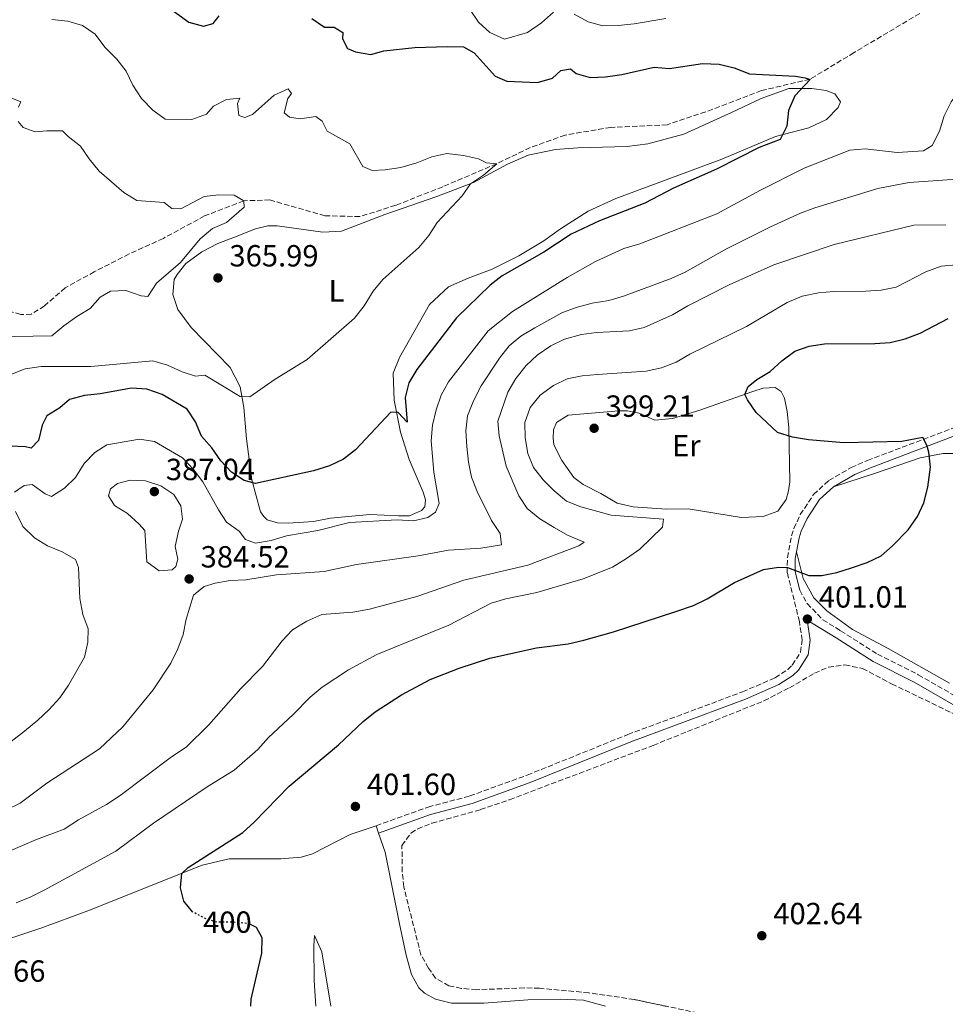
# Model space of a CAD drawing. Units: metres. Extents: x 614881 to 618349, y 4692365 to 4694735.
# Drawn here: x 617709 to 618012, y 4692668 to 4692990 of the extents above; entities that cross this region are included whole.
import ezdxf
from ezdxf.enums import TextEntityAlignment as Align

# ---------------------------------------------------------------- set-up
doc = ezdxf.new("R2010")
doc.units = ezdxf.units.M
doc.header["$MEASUREMENT"] = 0
doc.linetypes.add('DGN Style 3', pattern=[2.435890702152634, 1.739921930109024, -0.6959687720436097])
doc.linetypes.add('DGN Style 5', pattern=[1.217945351076317, 0.5219765790327072, -0.6959687720436097])
for name, color, linetype, lineweight in [('Barranco lineal', 142, 'DGN Style 3', 13), ('Camino', 7, 'DGN Style 3', 0), ('Cota de curva de nivel directora', 7, 'Continuous', 0), ('Cota de punto acotado terreno', 7, 'Continuous', 0), ('Curva de nivel directora', 30, 'Continuous', 30), ('Curva de nivel directora no vista', 30, 'DGN Style 5', 30), ('Curva de nivel intermedia', 30, 'Continuous', 0), ('Etiqueta de uso rústico', 92, 'Continuous', 0), ('Línea de cambio de uso (parcela vista)', 92, 'Continuous', 0), ('Margen derecho', 7, 'Continuous', 0), ('Punto acotado terreno (símbolo)', 7, 'Continuous', 0), ('Zona arbolada', 92, 'DGN Style 3', 0)]:
    doc.layers.add(name, color=color, linetype=linetype, lineweight=lineweight)
doc.styles.add('Style-Arial', font='arial.ttf')

# ---------------------------------------------------------------- blocks, each defined once
blk = doc.blocks.new('5PATER')
at = {"layer": 'Punto acotado terreno (símbolo)', "linetype": 'Continuous', "lineweight": 0}
h = blk.add_hatch(color=51, dxfattribs=at)
edge = h.paths.add_edge_path()
edge.add_ellipse((0, 0), major_axis=(-0.1095731443231308, -0.1110710700762829), ratio=0.9994222409660317, start_angle=0, end_angle=360)

msp = doc.modelspace()

# ---------------------------------------------------------------- linework, layer by layer
at = {"layer": 'Barranco lineal', "color": 142, "linetype": 'DGN Style 3', "lineweight": 13}
msp.add_polyline3d([(618003.8399999999, 4692992.01, 376.6199999999953), (617982.3600000005, 4692979.199999999, 376.0899999999965), (617967.9699999997, 4692970.49, 375), (617952.1200000001, 4692966.77, 374.0899999999965), (617936.1500000004, 4692960.630000001, 373.0200000000041), (617921.25, 4692955.58, 371.7299999999959), (617902.8399999999, 4692954.720000001, 371.4600000000065), (617887.8499999996, 4692952.199999999, 370.929999999993), (617876.4299999997, 4692948.109999999, 370.6100000000006), (617865.5300000003, 4692942.84, 370), (617847.8300000001, 4692935.289999999, 369.0299999999988), (617832.4699999997, 4692929.230000001, 368.070000000007), (617820.7699999996, 4692925.529999999, 367.75), (617809.3200000003, 4692925.789999999, 366.9400000000023), (617791.3300000001, 4692930.960000001, 365.5), (617782.7699999996, 4692930.699999999, 365), (617769.9500000002, 4692925.730000001, 364.6199999999953), (617756.4699999997, 4692918.4, 364.0899999999965), (617745.3200000003, 4692913.300000001, 362.9600000000065), (617733.9000000004, 4692907.470000001, 361.9400000000023), (617724.3600000005, 4692902.180000001, 361.3000000000029), (617717.6299999999, 4692896.310000001, 361.1399999999995), (617713.2999999998, 4692893.600000001, 361.1399999999995), (617709.8200000003, 4692893.439999999, 361.0899999999965), (617700.2599999999, 4692896.529999999, 360)], dxfattribs=at)
at = {"layer": 'Camino', "color": 7, "linetype": 'DGN Style 3', "lineweight": 0}
for points in [[(617826.0500000002, 4692726.170000002, 401.929999999993), (617843.0799999977, 4692732.289999999, 401.9900000000054), (617856.7100000002, 4692735.920000004, 402.0299999999988), (617875.5100000004, 4692742.739999998, 402.2500000000001), (617908.3999999987, 4692756.030000002, 402.570000000007), (617945.8700000015, 4692769.960000001, 402.3699999999953), (617956.579999998, 4692774.600000003, 402.1900000000023), (617960.6999999997, 4692777.340000002, 401.9799999999959), (617962.1599999992, 4692778.739999998, 401.8699999999954), (617964.8999999973, 4692782.949999999, 401.5599999999977), (617965.3700000013, 4692786.88, 401.4400000000023), (617964.4899999984, 4692792.99, 401.0099999999949), (617960.5299999998, 4692808.949999999, 400), (617960.5499999999, 4692813.930000002, 399.6999999999972), (617961.9200000024, 4692821.039999999, 399.3399999999965), (617962.699999998, 4692823.450000001, 399.3000000000029), (617964.7899999978, 4692827.989999998, 399.3000000000029), (617969.1299999986, 4692834.580000003, 399.3000000000029), (617974.1000000018, 4692839.2, 399.3000000000029), (617981.420000002, 4692843.38, 399.3699999999953), (617986.7399999973, 4692845.710000001, 399.5099999999948), (618016.159999999, 4692856.86, 400.1300000000046)], [(617964.589999999, 4692803.260000003, 400.3800000000047), (617967.0499999998, 4692798.870000001, 400.6000000000058), (617972.1999999997, 4692793.56, 401.1999999999972), (617977.98, 4692789.989999998, 401.4900000000052), (617990.0199999987, 4692782.300000002, 401.6100000000006), (618003.3700000015, 4692775.600000002, 401.7100000000065), (618018.2600000001, 4692766.980000001, 401.949999999997), (618037.760000002, 4692756.649999999, 401.9799999999959)]]:
    msp.add_polyline3d(points, dxfattribs=at)
at = {"layer": 'Curva de nivel directora', "color": 30, "linetype": 'Continuous', "lineweight": 30, "flags": 128}
for points, elevation in [([(617756.5499999995, 4692995.15), (617764.7699999983, 4692989.16), (617769.5999999985, 4692987.850000001), (617772.739999999, 4692988.74), (617774.7399999994, 4692991.230000001)], 375), ([(617805.0799999997, 4692990.360000002), (617809.2199999993, 4692987.560000001), (617812.3300000007, 4692987.530000002), (617815.1600000004, 4692985.810000002), (617815.0399999997, 4692983.730000001), (617816.6699999992, 4692980.53), (617819.3499999992, 4692979.410000001), (617824.2899999989, 4692978.550000003), (617828.5899999995, 4692979.740000002), (617838.7699999984, 4692980.810000002), (617849.3499999996, 4692981.220000002), (617854.6399999983, 4692981.120000001), (617858.1399999985, 4692979.130000001), (617864.949999999, 4692971.480000001), (617868.8499999995, 4692969.830000001), (617878.8299999996, 4692969.430000001), (617883.7800000004, 4692970.800000001), (617886.4400000003, 4692973.290000001), (617889.5800000008, 4692973.850000001), (617891.4699999995, 4692972.390000002), (617896.0999999985, 4692971.010000001), (617901.0899999996, 4692971.270000001), (617906.4000000005, 4692972.020000001), (617917.0399999999, 4692974.439999999), (617922.0199999999, 4692973.970000001), (617932.8400000005, 4692975.610000002), (617938.2599999985, 4692975.380000001), (617943.1600000003, 4692974.210000002), (617948.1299999991, 4692972.300000001), (617963.1999999987, 4692971.460000004), (617966.3599999992, 4692970.95), (617967.9699999986, 4692970.36), (617962.9799999996, 4692965.100000001), (617960.8699999996, 4692960.26), (617960.369999999, 4692955.100000001), (617958.25, 4692950.800000001), (617951.3299999998, 4692948.150000001), (617937.3299999987, 4692941.000000001), (617923.35, 4692934.87), (617913.9599999998, 4692929.939999999), (617899.0899999992, 4692924.15), (617889.8499999989, 4692919.810000001), (617880.9399999996, 4692913.910000001), (617867.2600000004, 4692906.190000001), (617863.3099999984, 4692903.119999999), (617852.3000000002, 4692892.380000002), (617839.3399999985, 4692875.460000001), (617836.759999999, 4692871.150000002), (617835.5199999984, 4692866.310000001), (617836.1699999988, 4692858.220000002), (617833.2199999985, 4692861.449999999), (617830.8699999992, 4692861.570000002), (617819.2999999999, 4692849.170000001), (617815.3499999981, 4692846.109999999), (617810.7599999993, 4692843.970000003), (617805.5899999995, 4692842.270000001), (617786.6399999994, 4692838.189999999), (617782.9499999991, 4692839.170000001), (617778.7599999983, 4692841.9), (617775.3099999994, 4692845.619999999), (617772.2899999997, 4692849.810000001), (617768.9900000005, 4692853.61), (617767.0100000001, 4692858.350000001), (617764.2799999987, 4692862.54)], 375), ([(617766.0499999991, 4692698.02), (617763.2100000003, 4692701.530000002), (617762.0500000003, 4692705.810000001), (617762.5499999986, 4692710.500000001), (617764.5499999991, 4692712.460000001), (617782.4199999995, 4692723.960000001), (617786.1299999999, 4692727.32), (617797.6599999989, 4692739.130000001), (617813.7999999991, 4692752.62), (617821.8300000001, 4692760.26), (617825.6999999993, 4692763.420000001), (617834.3400000005, 4692769.04), (617843.7699999984, 4692774.070000002), (617853.1699999997, 4692777.790000001), (617863.2799999993, 4692781.029999999), (617878.4599999984, 4692784.350000001), (617888.8200000008, 4692785.740000002), (617893.9799999995, 4692786.930000001), (617903.7199999982, 4692789.61), (617924.1299999999, 4692796.230000001), (617929.8099999995, 4692798.289999999), (617934.3400000002, 4692800.400000001), (617943.2899999999, 4692805.750000001), (617952.7000000001, 4692810.030000002), (617957.6399999998, 4692810.800000002), (617960.5999999992, 4692810.65), (617967.5799999996, 4692808.010000001), (617971.7999999997, 4692808.110000002), (617976.7100000003, 4692809.070000002), (617981.5199999983, 4692810.59), (617986.639999999, 4692812.36), (617991.1799999987, 4692814.470000003), (617994.9499999994, 4692817.770000001), (618000.0999999993, 4692823.03), (618003.0899999999, 4692827.34), (618005.1299999984, 4692831.900000002), (618006.4400000004, 4692837.01), (618007.3999999993, 4692843.51), (618006.7699999991, 4692848.470000002), (618006.1399999987, 4692850.670000001), (618004.849999999, 4692853.199999999), (617997.9699999992, 4692851.890000002), (617978.9700000001, 4692851.430000001), (617967.4199999986, 4692852.480000001), (617962.2599999999, 4692853.320000002), (617957.2899999989, 4692854.890000001), (617950.3499999986, 4692861.410000001), (617947.5099999999, 4692865.53), (617946.6899999996, 4692867.28), (617947.6799999997, 4692869.9), (617950.5399999986, 4692872.189999999), (617954.9500000008, 4692874.84), (617958.7399999994, 4692878.350000001), (617963.0099999986, 4692881.449999999), (617967.7099999993, 4692883.15), (617972.6899999992, 4692883.920000002), (617989.1099999989, 4692883.970000001), (617994.2000000007, 4692884.279999999), (617999.0399999998, 4692885.5), (618003.9300000004, 4692887.41), (618013.099999999, 4692892.170000002)], 400), ([(617764.2799999987, 4692862.54), (617756.0399999998, 4692867.250000002), (617751.0699999988, 4692869.030000002), (617746.0700000009, 4692869.340000002), (617735.8099999992, 4692867.52), (617730.6500000004, 4692867.020000001), (617725.7699999987, 4692865.640000002), (617722.6399999995, 4692862.939999999), (617718.3899999983, 4692860.32), (617716.8499999982, 4692857.210000001), (617715.6799999991, 4692852.250000001), (617713.2899999998, 4692849.75), (617711.3399999985, 4692850.210000001), (617706.3399999985, 4692850.380000001)], 375.0000000000001), ([(617785.0884615015, 4692667.102655664), (617785.1399999997, 4692669.449999999), (617788.7099999993, 4692684.490000002), (617788.8099999998, 4692689.51), (617786.9799999992, 4692692.850000001), (617784.8099999989, 4692693.92)], 400)]:
    msp.add_lwpolyline(points, dxfattribs=dict(at, elevation=elevation))
at = {"layer": 'Curva de nivel directora no vista', "color": 30, "linetype": 'DGN Style 5', "lineweight": 30, "elevation": 400, "flags": 128}
msp.add_lwpolyline([(617784.8099999989, 4692693.92), (617784.2900000003, 4692694.17), (617779.27, 4692694.61), (617774.109999999, 4692694.57), (617770.5499999984, 4692695.620000001), (617766.1200000005, 4692697.930000001), (617766.0499999991, 4692698.02)], dxfattribs=at)
at = {"layer": 'Curva de nivel intermedia', "color": 30, "linetype": 'Continuous', "lineweight": 0, "flags": 128}
for points, elevation in [([(617897.8300000008, 4692910.84), (617907.0399999997, 4692915.070000002), (617912.3200000015, 4692916.649999999), (617937.5000000007, 4692926.460000002), (617951.7800000013, 4692934.189999999), (617966.0000000015, 4692941.320000002), (617981.0199999998, 4692947.249999999), (617985.9900000008, 4692947.749999999), (617996.4699999993, 4692946.470000001), (618005.0800000015, 4692947.01), (618007.9500000014, 4692948.829999999), (618010.2600000004, 4692953.469999999), (618011.8099999994, 4692958.55), (618014.0900000016, 4692963.029999999), (618017.070000001, 4692967.05), (618021.3300000012, 4692970.159999999), (618025.0599999995, 4692973.730000001), (618031.3200000003, 4692982.029999998), (618038.0200000014, 4692989.859999998), (618040.4600000001, 4692994.449999999)], 380.0000000000001), ([(617884.0800000001, 4692992.41), (617880.0900000001, 4692988.970000001), (617875.5500000005, 4692985.789999997), (617868.0700000017, 4692983.590000001), (617863.2200000013, 4692985.81), (617859.5199999998, 4692989.16), (617856.8200000019, 4692993.159999999)], 380.0000000000001), ([(617920.7999999995, 4692990.380000001), (617910.4500000007, 4692988.579999999), (617905.2500000015, 4692988.05), (617900.1799999999, 4692987.969999999), (617895.360000001, 4692989.270000001), (617890.780000001, 4692991.779999998)], 380.0000000000001), ([(617817.4400000002, 4692949.31), (617810.0700000009, 4692953.46), (617808.3699999999, 4692956.789999999), (617806.2900000013, 4692958.25), (617801.270000001, 4692957.48), (617797.7200000016, 4692958.060000001), (617796.0300000017, 4692959.459999999), (617797.2000000007, 4692964.220000001), (617798.3300000017, 4692965.77), (617797.3000000013, 4692967.37), (617792.7100000002, 4692965.26), (617785.6500000015, 4692958.92), (617783.1100000001, 4692957.96), (617781.1699999999, 4692958.619999999), (617780.7400000008, 4692962.499999999), (617781.4699999995, 4692964.249999999), (617777.1100000008, 4692963.880000001), (617772.910000001, 4692961.71), (617770.5400000017, 4692959.01), (617765.8400000011, 4692957.31), (617757.0800000015, 4692957.430000001), (617753.0300000012, 4692960.369999999), (617749.3800000012, 4692964.17), (617746.4700000011, 4692968.499999999), (617744.3299999997, 4692973.09), (617741.2600000009, 4692977.039999999), (617737.3700000015, 4692980.970000001), (617734.2100000011, 4692985.27), (617730.0300000012, 4692988.099999999), (617725.2400000013, 4692989.519999999), (617720.0300000011, 4692990.03)], 370.0000000000001), ([(617709.0899999999, 4692961.349999998), (617709.8200000008, 4692963.029999999), (617705.86, 4692964.75)], 365.0000000000001), ([(617701.630000001, 4692886.219999999), (617720.04, 4692886.55), (617723.9100000013, 4692889.789999999), (617728.1700000016, 4692892.829999999), (617732.51, 4692895.399999999), (617735.7700000012, 4692899.179999999), (617739.2400000002, 4692901.069999999), (617744.1900000012, 4692901.310000001), (617749.2300000014, 4692899.599999999), (617751.440000002, 4692899.409999999), (617754.2200000006, 4692903.720000001), (617762.0800000015, 4692910.470000001), (617768.5099999999, 4692918.279999998), (617772.530000001, 4692921.66), (617777.130000001, 4692923.63), (617782.8500000008, 4692928.63), (617782.7700000004, 4692930.699999999), (617779.6100000021, 4692932.49), (617774.5899999996, 4692932.65), (617769.7700000005, 4692932.15), (617762.1599999998, 4692928.08), (617759.2100000017, 4692928.130000001), (617756.7900000009, 4692930.189999999), (617747.7899999998, 4692930.749999999), (617743.5700000019, 4692933.449999998), (617735.4900000019, 4692940.359999999), (617732.1700000004, 4692944.390000001), (617729.4099999999, 4692948.560000001), (617725.2999999993, 4692951.75), (617723.4800000022, 4692953.55), (617718.3200000012, 4692953.579999999), (617714.5100000001, 4692953.220000001), (617710.6800000013, 4692954.67), (617708.9900000015, 4692956.599999999)], 365.0000000000001), ([(617706.610000001, 4692873.84), (617711.2699999991, 4692875.67), (617716.5599999998, 4692876.51), (617732.7400000002, 4692876.42), (617753.0700000015, 4692878.28), (617757.8800000016, 4692876.92), (617762.6500000015, 4692874.67), (617767.0200000014, 4692873.3), (617770.030000002, 4692873.579999999), (617781.5900000002, 4692866.63), (617784.7400000017, 4692866.519999999), (617793.0800000012, 4692872.27), (617803.4800000016, 4692878.760000001), (617819.0000000005, 4692892.259999999), (617822.1200000007, 4692896.369999999), (617825.0900000012, 4692901.139999999), (617828.2899999998, 4692904.99), (617840.0700000015, 4692915.439999999), (617843.2800000012, 4692919.310000001), (617846.0300000005, 4692923.58), (617854.1599999998, 4692932.349999999), (617856.9400000004, 4692936.259999998), (617861.1500000014, 4692939.03), (617865.5300000003, 4692942.84), (617862.1100000005, 4692943.09), (617859.4900000007, 4692944.41), (617854.6000000001, 4692945.519999999), (617849.1700000009, 4692946.149999999), (617844.2800000003, 4692945.05), (617839.4099999998, 4692943.069999998), (617834.1300000004, 4692941.63), (617828.9699999993, 4692940.859999998), (617824.7600000005, 4692940.63), (617821.7300000018, 4692941.88), (617817.4400000002, 4692949.31)], 370.0000000000001), ([(617705.2000000007, 4692731.350000001), (617709.670000001, 4692733.579999999), (617718.3800000015, 4692740.099999999), (617735.6100000005, 4692751.369999998), (617743.2600000014, 4692758.590000001), (617753.1200000007, 4692770.67), (617758.9299999999, 4692779.42), (617761.2600000012, 4692784.09), (617762.950000001, 4692788.789999999), (617763.9300000002, 4692793.779999999), (617766.3500000007, 4692801.680000001), (617769.8100000008, 4692804.51), (617773.4200000007, 4692805.539999999), (617778.3700000015, 4692806.380000001), (617783.47, 4692806.680000001), (617793.4600000012, 4692808.24), (617809.0300000014, 4692809.4), (617819.5900000005, 4692811.619999998), (617839.800000001, 4692814.49), (617849.7699999999, 4692816.37), (617860.2800000019, 4692816.970000001), (617867.0400000013, 4692818.09), (617866.6100000021, 4692821.770000001), (617863.7400000021, 4692826.029999998), (617859.0500000004, 4692835.53), (617857.230000001, 4692840.239999999), (617856.280000001, 4692845.15), (617855.6999999998, 4692850.329999999), (617855.4000000004, 4692855.380000001), (617855.9700000003, 4692860.350000001), (617857.8800000015, 4692865.249999999), (617860.4600000008, 4692870.159999999), (617866.440000002, 4692879.17), (617869.54, 4692883.210000001), (617873.4100000014, 4692886.38), (617877.9500000011, 4692889.09), (617886.8300000015, 4692894.020000001), (617891.5000000007, 4692895.810000001), (617896.7100000009, 4692897.189999999), (617902.1300000013, 4692898.109999998), (617906.9500000003, 4692899.470000001), (617922.5499999997, 4692905.289999997), (617927.1200000006, 4692907.310000001), (617940.6700000003, 4692914.970000001), (617955.0100000012, 4692922.190000001), (617964.8200000013, 4692926.689999999), (617969.5100000007, 4692928.42), (617990.1700000007, 4692934.699999998), (618000.3800000009, 4692936.699999998), (618016.0000000005, 4692937.77)], 385), ([(617888.6100000006, 4692821.300000001), (617884.2499999999, 4692823.75), (617879.650000002, 4692826.649999999), (617875.47, 4692829.939999999), (617872.7300000018, 4692834.119999999), (617868.6399999993, 4692843.8), (617866.3000000013, 4692853.769999999), (617865.880000001, 4692858.579999999), (617869.1500000012, 4692868.05), (617871.7999999998, 4692872.490000002), (617875.1000000013, 4692876.789999999), (617878.7800000003, 4692880.17), (617883.2199999995, 4692883.210000001), (617887.7200000011, 4692885.390000001), (617893.2000000017, 4692886.91), (617898.1500000004, 4692887.599999999), (617908.8800000015, 4692888.109999998), (617913.7499999999, 4692889.25), (617923.0300000003, 4692893.400000001), (617928.0100000004, 4692896.349999999), (617941.5199999996, 4692903.229999999), (617956.1399999999, 4692909.76), (617975.8499999997, 4692916.390000001), (618001.8700000017, 4692922.720000001), (618012.3800000015, 4692922.8)], 390), ([(617707.78, 4692835.3), (617710.9200000004, 4692837.539999999), (617713.5900000016, 4692837.820000002), (617717.8300000017, 4692834.77), (617719.85, 4692833.920000001), (617724.1200000015, 4692836.619999998), (617727.7800000005, 4692840.189999998), (617730.6200000013, 4692844.67), (617734.0200000011, 4692848.34), (617738.0199999998, 4692850.779999998), (617748.6700000004, 4692852.699999998), (617753.6200000013, 4692851.889999999), (617762.7600000009, 4692846.520000001), (617766.3399999995, 4692842.73), (617769.4400000019, 4692838.730000001), (617774.5300000014, 4692829.52), (617777.1800000002, 4692825.480000001), (617781.2700000005, 4692822.600000001), (617783.3700000016, 4692819.869999998), (617786.6600000019, 4692818.619999998), (617791.7400000001, 4692819.52), (617796.7900000017, 4692821.01), (617807.0100000009, 4692822.779999998), (617817.3200000017, 4692825.359999999), (617832.9600000014, 4692826.23), (617838.2499999999, 4692825.999999999), (617843.0000000017, 4692827.099999999), (617845.530000002, 4692828.789999999), (617846.7200000011, 4692831.609999999), (617844.9400000019, 4692841.909999999), (617844.03, 4692852.09), (617844.5300000006, 4692857.249999999), (617845.6500000005, 4692862.32), (617847.2900000011, 4692867.06), (617849.7300000018, 4692871.42), (617862.7499999995, 4692888.159999999), (617870.6100000007, 4692894.470000001), (617888.5500000003, 4692905.640000001), (617897.8300000008, 4692910.84)], 380.0000000000001), ([(617893.0499999997, 4692830.500000001), (617888.3700000015, 4692832.430000001), (617884.3400000016, 4692835.789999999), (617880.6700000013, 4692839.41), (617877.5000000017, 4692843.409999999), (617875.6199999999, 4692848.039999999), (617874.7500000002, 4692853.17), (617874.6900000023, 4692858.17), (617876.390000001, 4692863.099999999), (617879.7500000005, 4692867.130000001), (617884.0199999996, 4692870.24), (617888.5200000012, 4692872.41), (617893.4600000011, 4692873.380000001), (617898.4800000011, 4692873.880000001), (617914.350000001, 4692874.909999999), (617919.4100000014, 4692876), (617924.1700000003, 4692877.92), (617928.6900000019, 4692880.449999998), (617947.1600000013, 4692889.579999999), (617960.5000000007, 4692897.439999999), (617965.3500000011, 4692899.439999999), (617970.7500000013, 4692900.560000001), (617975.7300000013, 4692900.989999999), (617986.2200000011, 4692901.069999999), (617991.2400000012, 4692901.499999999), (617996.1500000019, 4692902.429999999), (618005.8000000013, 4692907.489999999), (618010.8100000003, 4692909.34), (618015.8000000014, 4692909.710000001)], 395.0000000000001), ([(617755.1200000012, 4692809.539999999), (617751.0800000001, 4692812.51), (617750.4100000017, 4692822.77), (617748.5900000001, 4692824.899999999), (617744.740000001, 4692828.359999999), (617740.4600000007, 4692830.930000001), (617738.5400000006, 4692834.15), (617739.2000000001, 4692836.429999999), (617741.4599999997, 4692838.179999999), (617745.6100000005, 4692839.220000001), (617750.6100000006, 4692839.039999999), (617755.6599999998, 4692837.439999999), (617759.9100000011, 4692834.619999998), (617762.2100000011, 4692830.82), (617762.7099999996, 4692826.539999999), (617761.4600000002, 4692822.579999999), (617760.3600000005, 4692817.55), (617761.1900000019, 4692813.399999999), (617760.5300000003, 4692811.05), (617759.3400000011, 4692809.899999999), (617755.1200000012, 4692809.539999999)], 384.9999999999999), ([(617708.3299999998, 4692700.949999999), (617712.9600000011, 4692702.839999998), (617717.4699999995, 4692705.119999998), (617740.9099999999, 4692717.850000001), (617753.2800000017, 4692726.980000001), (617770.8400000012, 4692738.880000001), (617779.6400000011, 4692744.300000001), (617787.3200000012, 4692751.13), (617790.8200000015, 4692755.09), (617798.9400000018, 4692762.58), (617804.5299999998, 4692768.239999999), (617808.39, 4692771.480000001), (617817.0600000003, 4692777.16), (617826.3400000008, 4692782.179999998), (617849.8900000006, 4692791.779999998), (617863.7300000008, 4692798.980000001), (617868.5200000008, 4692800.42), (617878.6399999994, 4692802.500000001), (617893.7500000015, 4692807.009999999), (617903.3899999997, 4692810.739999999), (617907.9200000004, 4692813.59), (617912.3000000013, 4692816.720000001), (617919.7600000001, 4692823.930000001), (617920.0100000005, 4692826.550000001), (617902.9200000003, 4692827.84), (617893.0499999997, 4692830.500000001)], 395.0000000000001), ([(617706.7200000006, 4692753.789999999), (617711.05, 4692757.100000001), (617715.4199999999, 4692760.67), (617719.060000001, 4692764.130000002), (617722.5800000014, 4692768.01), (617725.42, 4692772.130000001), (617730.6600000015, 4692781.359999998), (617731.7500000001, 4692786.239999999), (617731.9300000012, 4692790.59), (617730.0900000016, 4692795.33), (617729.1100000005, 4692800.489999999), (617728.7100000002, 4692810.730000001), (617727.7200000001, 4692813.31), (617723.3800000015, 4692815.779999999), (617718.6299999997, 4692817.82), (617714.3100000012, 4692820.349999999), (617710.4700000011, 4692824.140000001), (617708.16, 4692829.01)], 380.0000000000001), ([(617705.0599999998, 4692717.390000001), (617714.9500000004, 4692721.679999999), (617724.030000002, 4692725.019999998), (617728.7700000006, 4692728.069999999), (617737.85, 4692733.069999999), (617742.3800000006, 4692736.029999998), (617759.0999999997, 4692748.769999999), (617763.9800000014, 4692751.829999999), (617771.4, 4692759.220000001), (617781.8000000003, 4692771.039999999), (617788.9100000004, 4692778.3), (617795.3200000009, 4692786.640000001), (617798.7400000007, 4692790.29), (617803.4000000011, 4692793.100000001), (617808.2699999993, 4692795.25), (617818.4200000014, 4692796.05), (617823.92, 4692797.02), (617839.3899999997, 4692801.210000001), (617854.6900000018, 4692806.529999998), (617875.7200000003, 4692811.470000001), (617892.3300000001, 4692817.77), (617894.1300000015, 4692818.989999999), (617888.6100000006, 4692821.300000001)], 390)]:
    msp.add_lwpolyline(points, dxfattribs=dict(at, elevation=elevation))
at = {"layer": 'Línea de cambio de uso (parcela vista)', "color": 92, "linetype": 'Continuous', "lineweight": 0, "extrusion": (0.00623237654832415, -0.01846911586237028, 0.9998100065721598), "elevation": -82418.12512320183, "flags": 128}
msp.add_lwpolyline([(2085822.811347892, 4248051.147116893), (2085822.811347892, 4248048.58200481)], dxfattribs=at)
at = {"layer": 'Línea de cambio de uso (parcela vista)', "color": 92, "linetype": 'Continuous', "lineweight": 0}
for points in [[(617833.3300000001, 4692827.609999999, 379.3300000000018), (617824.04, 4692828.050000001, 378.1999999999971), (617811.1500000004, 4692826.800000001, 377.3999999999942), (617805.5499999998, 4692825.75, 377.3999999999942), (617797.2599999999, 4692825.199999999, 377.6100000000006), (617793.8300000001, 4692825.26, 377.6100000000006), (617790.4699999997, 4692826.32, 377.3999999999942), (617789.2999999998, 4692827.32, 377.1300000000047), (617788.2800000003, 4692828.9, 376.7599999999948), (617785.4500000002, 4692839.350000001, 374.7200000000012), (617783.6799999997, 4692852.82, 371.8800000000047), (617782.7800000003, 4692863.02, 370.1699999999983), (617781.5599999996, 4692869.800000001, 369.3600000000006), (617778.3399999999, 4692876.140000001, 368.7700000000041), (617765.6100000005, 4692889.199999999, 367.2200000000012), (617761.2100000001, 4692895.109999999, 366.3099999999977), (617759.5899999999, 4692900.039999999, 365.8300000000018), (617760.0599999996, 4692904.9, 365.5599999999977), (617760.9699999997, 4692906.58, 365.5), (617763.79, 4692910.199999999, 365.3999999999942), (617769.04, 4692914, 365.4499999999971), (617774.2999999998, 4692916.720000001, 365.9900000000052), (617779.2199999997, 4692918.59, 365.8800000000047), (617786.5700000003, 4692921.49, 366.6300000000047), (617790.6699999999, 4692922.52, 366.7899999999936), (617793.6799999997, 4692922.539999999, 366.8999999999942), (617808.5999999996, 4692920.460000001, 367.6499999999942), (617814.7100000001, 4692920.75, 367.9199999999983), (617828.9000000004, 4692926.210000001, 368.179999999993), (617845.8600000005, 4692932.100000001, 369.1499999999942), (617857.8799999999, 4692936.699999999, 370.0599999999977), (617869.0599999996, 4692942.640000001, 370.4900000000052), (617875.8200000003, 4692945.609999999, 371.0800000000018), (617884.6900000004, 4692947.430000001, 371.4499999999971), (617892.0499999998, 4692948.060000001, 371.9400000000023), (617908.2100000001, 4692948.51, 372.5200000000041), (617914.9000000004, 4692949.310000001, 372.8500000000058), (617926.6799999997, 4692952.480000001, 373.3800000000047), (617942.29, 4692959.539999999, 373.9700000000012), (617951.9699999997, 4692964.199999999, 374.1300000000047), (617961.0700000003, 4692967.449999999, 374.7799999999988), (617968.5199999996, 4692967.5, 375.4199999999983), (617973.2199999997, 4692966.779999999, 375.5299999999988), (617976.0700000003, 4692965.710000001, 375.6900000000023), (617977.9299999997, 4692963.119999999, 375.8999999999942), (617977.1900000004, 4692961.279999999, 375.8999999999942), (617973.3600000005, 4692957.32, 375.8999999999942), (617967.5199999996, 4692954.600000001, 375.7400000000052), (617956.6600000003, 4692951.76, 374.5099999999948), (617939.1299999999, 4692944.279999999, 374.0800000000018), (617904.4699999997, 4692931.49, 373.5399999999936), (617895.4500000002, 4692927.32, 373.2200000000012), (617886.3700000001, 4692921.57, 373.1699999999983), (617880.9500000002, 4692917.600000001, 373.3300000000018), (617872.7800000003, 4692912.689999999, 373.3300000000018), (617864.0199999996, 4692908.359999999, 373.0099999999948), (617856.1699999999, 4692905.380000001, 372.6900000000023), (617849.7400000002, 4692902.57, 372.6300000000047), (617843.5, 4692896.75, 372.6300000000047), (617833.7400000002, 4692879.359999999, 372.7400000000052), (617831.5999999996, 4692874.32, 373.2700000000041), (617831.9900000002, 4692865.449999999, 374.3999999999942), (617833.9900000002, 4692854.99, 375.8500000000058), (617836.8899999997, 4692846.060000001, 377.5099999999948), (617841.4800000006, 4692835.289999999, 379.3300000000018), (617842.1699999999, 4692832.779999999, 379.6999999999971), (617842.0199999996, 4692830.52, 380.0800000000018), (617840.9400000004, 4692829.34, 379.9700000000012), (617836.9299999997, 4692827.640000001, 379.4900000000052), (617833.3300000001, 4692827.609999999, 379.3300000000018)], [(617975.6299999999, 4692837.119999999, 399.3000000000029), (617989.3300000001, 4692841.560000001, 399.8300000000018), (618004.0300000003, 4692846.52, 399.8899999999995), (618011.4699999997, 4692847.99, 400.2599999999948), (618019.25, 4692847.960000001, 400.2599999999948), (618032.8200000003, 4692847.210000001, 400.320000000007), (618042.8700000001, 4692847.529999999, 400.6399999999995), (618049.9800000006, 4692848.66, 400.6900000000023), (618062.8399999999, 4692852.350000001, 400.8500000000058), (618075.8600000005, 4692858.890000001, 400.8500000000058), (618087.5300000003, 4692866.41, 401.0099999999948), (618111.4800000006, 4692878.130000001, 400.320000000007), (618122.75, 4692882.310000001, 400.75), (618136.1200000001, 4692886.33, 401.2799999999988), (618150.8300000001, 4692890.449999999, 401.2799999999988), (618167.3700000001, 4692895.75, 401.820000000007), (618180.5599999996, 4692901.699999999, 401.8699999999953), (618191.3099999996, 4692909.310000001, 402.3000000000029), (618203.9000000004, 4692917.180000001, 402.4600000000065), (618206.0800000001, 4692918.350000001, 402.4600000000065), (618219, 4692925.310000001, 402.4600000000065), (618237.2999999998, 4692936.5, 403)], [(617945.5199999996, 4692827.029999999, 397.6000000000058), (617928.0899999999, 4692829.92, 396.6399999999995), (617921.0599999996, 4692829.789999999, 396.1499999999942), (617910.1699999999, 4692830.560000001, 396.5800000000018), (617904.8799999999, 4692831.779999999, 396.8999999999942), (617899.5099999999, 4692834.92, 397.5500000000029), (617893.79, 4692837.810000001, 398.0800000000018), (617890.6799999997, 4692840.140000001, 398.3500000000058), (617886.79, 4692845.720000001, 398.7299999999959), (617884.1600000003, 4692850.810000001, 398.7299999999959), (617883.9800000006, 4692853.15, 398.7299999999959), (617884.0499999998, 4692855.75, 398.7299999999959), (617885.0300000003, 4692858.100000001, 398.7299999999959), (617888.8700000001, 4692860.550000001, 398.7299999999959), (617905.4400000004, 4692861.92, 398.7799999999988), (617908.2800000003, 4692861.939999999, 398.8899999999995), (617912.0599999996, 4692861.210000001, 399.0500000000029), (617917.1799999997, 4692858.9, 399.320000000007), (617923.0300000003, 4692859.439999999, 399.4199999999983), (617931.8899999997, 4692862.180000001, 399.4199999999983), (617949.2599999999, 4692868.33, 400.0099999999948), (617952.6900000004, 4692869.350000001, 400.070000000007), (617956.54, 4692869.550000001, 400.1199999999953), (617958.5599999996, 4692868.310000001, 400.1699999999983), (617959.5800000001, 4692866.140000001, 400.1199999999953), (617960.5300000003, 4692861.699999999, 400.070000000007), (617960.9800000006, 4692856.52, 400.0099999999948), (617961.3499999996, 4692838.689999999, 399.4199999999983), (617960.9500000002, 4692835.75, 399.320000000007), (617960.1299999999, 4692832.9, 399.0500000000029), (617957.4800000006, 4692829.119999999, 398.3999999999942), (617952.6399999997, 4692827.33, 397.8699999999953), (617945.5199999996, 4692827.029999999, 397.6000000000058)], [(617963.5199999996, 4692815.76, 399.5899999999965), (617965.6699999999, 4692807.07, 399.8000000000029), (617969.2300000006, 4692800.730000001, 400.1699999999983), (617973.4400000004, 4692796.49, 400.4400000000023), (617981.8499999996, 4692790.350000001, 400.9799999999959), (617993.5300000003, 4692784.15, 401.1399999999995), (618013.5300000003, 4692772.810000001, 401.1399999999995)], [(617640.1200000001, 4692668.350000001, 398.7200000000012), (617651.3899999997, 4692673.689999999, 398.8800000000047), (617661.4100000003, 4692677.529999999, 398.3999999999942), (617673.0199999996, 4692680.619999999, 398.5), (617686.3200000003, 4692683.560000001, 398.6600000000035), (617698.6900000004, 4692686.74, 398.6600000000035), (617716.4000000004, 4692692.630000001, 398.9799999999959), (617731.7599999999, 4692698.350000001, 399.0399999999936), (617769.1699999999, 4692713.25, 400.2200000000012), (617778.0300000003, 4692715.32, 400.429999999993), (617794.9400000004, 4692715.350000001, 400.75), (617801.5499999998, 4692715.890000001, 401.2899999999936), (617805.2300000006, 4692717.01, 401.5), (617817.5800000001, 4692723.279999999, 401.820000000007), (617826.0499999998, 4692726.17, 401.929999999993)], [(617826.8700000001, 4692723.74, 401.8800000000047), (617828.9699999997, 4692717.57, 401.7599999999948), (617833.6500000004, 4692694.08, 401.5), (617835.8899999997, 4692683.800000001, 401.6600000000035), (617837.6100000005, 4692677.529999999, 401.5), (617840.0599999996, 4692673.109999999, 401.5), (617841.8300000001, 4692671.359999999, 401.5), (617845.4500000002, 4692669.380000001, 401.5), (617850.7300000006, 4692668.07, 401.5), (617861.2800000003, 4692668.140000001, 401.5), (617875.6699999999, 4692669.24, 401.7599999999948), (617886.2999999998, 4692669.4, 401.7100000000065), (617893.9199999999, 4692669.119999999, 401.7599999999948), (617901.0274, 4692667.102700001, 401.7599999999948)], [(617811.2215, 4692667.102700001, 400.7667999999976), (617808.25, 4692684.949999999, 400.9600000000065), (617805.9600000001, 4692690.210000001, 400.8500000000058), (617805.6500000004, 4692686.859999999, 400.8500000000058), (617805.8099999996, 4692675.470000001, 400.75), (617806.3229, 4692667.102700001, 400.6088000000018)]]:
    msp.add_polyline3d(points, dxfattribs=at)
at = {"layer": 'Margen derecho', "color": 7, "linetype": 'Continuous', "lineweight": 0}
for points in [[(617975.6299999985, 4692837.120000001, 399.3000000000029), (617982.5799999976, 4692841.080000003, 399.3699999999953), (617987.7199999986, 4692843.330000003, 399.5099999999948), (618016.9999999994, 4692854.430000001, 400.1300000000046)], [(617963.5199999983, 4692815.760000002, 399.5899999999966), (617964.4200000013, 4692820.399999999, 399.3399999999965), (617965.1000000008, 4692822.520000001, 399.3000000000029), (617967.0399999986, 4692826.739999999, 399.3000000000029), (617971.1099999989, 4692832.91, 399.3000000000029), (617975.6299999985, 4692837.120000001, 399.3000000000029)], [(617964.589999999, 4692803.260000003, 400.3800000000047), (617963.1000000003, 4692809.260000002, 400), (617963.1099999992, 4692813.680000001, 399.6999999999972), (617963.5199999983, 4692815.760000002, 399.5899999999966)], [(617826.8700000005, 4692723.739999999, 401.929999999993), (617843.8500000011, 4692729.840000002, 401.9900000000054), (617857.479999999, 4692733.469999999, 402.0299999999988), (617876.4299999989, 4692740.34, 402.2500000000001), (617909.3199999996, 4692753.630000001, 402.570000000007), (617946.8299999982, 4692767.570000002, 402.3699999999953), (617957.8099999975, 4692772.340000002, 402.1900000000023), (617962.3099999991, 4692775.330000003, 401.9799999999959), (617964.1499999987, 4692777.090000001, 401.8699999999954), (617967.3799999985, 4692782.050000001, 401.5599999999977), (617967.9599999996, 4692786.91, 401.4400000000023), (617967.0199999987, 4692793.480000001, 401.0099999999949), (617976.5000000002, 4692787.63, 401.4900000000052), (617988.6399999994, 4692779.880000001, 401.6100000000006), (618002.0500000005, 4692773.149999999, 401.7100000000065), (618016.91, 4692764.54, 401.949999999997), (618036.4200000009, 4692754.210000002, 401.9799999999959)]]:
    msp.add_polyline3d(points, dxfattribs=at)
at = {"layer": 'Zona arbolada', "color": 92, "linetype": 'DGN Style 3', "lineweight": 0}
for points in [[(617931.2999999998, 4692664.9, 403.4600000000065), (617910.4600000001, 4692669.310000001, 403.5200000000041), (617895.6100000005, 4692671.480000001, 403.6900000000023), (617879.5199999996, 4692672.980000001, 403.8099999999977), (617874.5300000003, 4692673.09, 403.8099999999977), (617858.9299999997, 4692672.51, 403.8099999999977), (617853.9699999997, 4692672.939999999, 403.8099999999977), (617849.8799999999, 4692673.779999999, 403.8099999999977), (617845.5300000003, 4692676.25, 403.8099999999977), (617843.1399999997, 4692679.600000001, 403.6999999999971), (617840.7000000002, 4692683.960000001, 403.3899999999995), (617835.0999999996, 4692706.17, 402.8399999999965), (617834.6100000005, 4692711.140000001, 402.6199999999953), (617834.5, 4692719.730000001, 402.5200000000041), (617837.4000000004, 4692723.789999999, 402.5200000000041), (617839.6600000003, 4692725.119999999, 402.5200000000041), (617844.3300000001, 4692726.99, 402.5200000000041), (617860.1699999999, 4692731.439999999, 402.5200000000041), (617869.6799999997, 4692734.689999999, 402.5099999999948), (617916.6500000004, 4692752.449999999, 402.5200000000041), (617952.9000000004, 4692767.07, 402.7400000000052), (617961.2400000002, 4692771.310000001, 402.6300000000047), (617969.4199999999, 4692776.060000001, 402.6300000000047), (617973.9699999997, 4692778.109999999, 402.6300000000047), (617979.3899999997, 4692778.800000001, 402.4199999999983), (617985.1500000004, 4692777.67, 402.4199999999983), (617994.6500000004, 4692772.619999999, 402.4199999999983), (618017.1600000003, 4692761.75, 402.4199999999983)], [(617920.8910999997, 4692667.102700001, 403.4900000000052), (617910.4600000001, 4692669.310000001, 403.5200000000041), (617895.6100000005, 4692671.480000001, 403.6900000000023), (617879.5199999996, 4692672.980000001, 403.8099999999977), (617874.5300000003, 4692673.09, 403.8099999999977), (617858.9299999997, 4692672.51, 403.8099999999977), (617853.9699999997, 4692672.939999999, 403.8099999999977), (617849.8799999999, 4692673.779999999, 403.8099999999977), (617845.5300000003, 4692676.25, 403.8099999999977), (617843.1399999997, 4692679.600000001, 403.6999999999971), (617840.7000000002, 4692683.960000001, 403.3899999999995), (617835.0999999996, 4692706.17, 402.8399999999965), (617834.6100000005, 4692711.140000001, 402.6199999999953), (617834.5, 4692719.730000001, 402.5200000000041), (617837.4000000004, 4692723.789999999, 402.5200000000041), (617839.6600000003, 4692725.119999999, 402.5200000000041), (617844.3300000001, 4692726.99, 402.5200000000041), (617860.1699999999, 4692731.439999999, 402.5200000000041), (617869.6799999997, 4692734.689999999, 402.5099999999948), (617916.6500000004, 4692752.449999999, 402.5200000000041), (617952.9000000004, 4692767.07, 402.7400000000052), (617961.2400000002, 4692771.310000001, 402.6300000000047), (617969.4199999999, 4692776.060000001, 402.6300000000047), (617973.9699999997, 4692778.109999999, 402.6300000000047), (617979.3899999997, 4692778.800000001, 402.4199999999983), (617985.1500000004, 4692777.67, 402.4199999999983), (617994.6500000004, 4692772.619999999, 402.4199999999983), (618017.1600000003, 4692761.75, 402.4199999999983)]]:
    msp.add_polyline3d(points, dxfattribs=at)

# ---------------------------------------------------------------- block references
at = {"layer": 'Punto acotado terreno (símbolo)', "color": 7, "linetype": 'Continuous', "lineweight": 0, "xscale": 10, "yscale": 10, "zscale": 10}
for p in [(617774.3299999981, 4692905.450000001, 365.9900000000052), (617897.3599999992, 4692856.25, 399.2100000000065), (617753.5399999986, 4692835.520000001, 387.0399999999936), (617764.909999999, 4692806.930000001, 384.5200000000045), (617967.1000000013, 4692793.810000001, 401.0099999999952), (617819.2899999988, 4692732.470000001, 401.6000000000058), (617952.1900000004, 4692690.180000001, 402.6399999999999)]:
    msp.add_blockref('5PATER', p, dxfattribs=at)

# ---------------------------------------------------------------- texts
at = {"layer": 'Cota de curva de nivel directora', "color": 7, "linetype": 'Continuous', "lineweight": 0, "style": 'Style-Arial'}
msp.add_text('400', height=7.000000000000002, rotation=0.37767, dxfattribs=at).set_placement((617777.4064113196, 4692694.59709999, 400), align=Align.MIDDLE_CENTER)
at = {"layer": 'Cota de punto acotado terreno', "color": 7, "linetype": 'Continuous', "lineweight": 0, "style": 'Style-Arial'}
for s, p in [('365.99', (617778.0799999991, 4692909.199999998, 365.9900000000052)), ('399.21', (617901.1100000002, 4692860, 399.2100000000065)), ('387.04', (617757.2899999998, 4692839.269999999, 387.0399999999936)), ('384.52', (617768.6600000003, 4692810.680000001, 384.5200000000041)), ('401.01', (617970.8500000024, 4692797.559999998, 401.0099999999948)), ('401.60', (617823.0399999998, 4692736.219999998, 401.6000000000058)), ('402.64', (617955.9400000015, 4692693.930000001, 402.6399999999995)), ('398.66', (617688.7600000014, 4692675.109999999, 398.6600000000035))]:
    msp.add_text(s, height=7.000000000000002, dxfattribs=at).set_placement(p)
at = {"layer": 'Etiqueta de uso rústico', "color": 92, "linetype": 'Continuous', "lineweight": 0, "style": 'Style-Arial'}
for s, p in [('L', (617813.0914203777, 4692901.230009999, 369.1000000000058)), ('Er', (617927.5254566111, 4692850.58001, 398.5800000000018))]:
    msp.add_text(s, height=7.000000000000002, dxfattribs=at).set_placement(p, align=Align.MIDDLE_CENTER)

doc.saveas('drawing.dxf')
